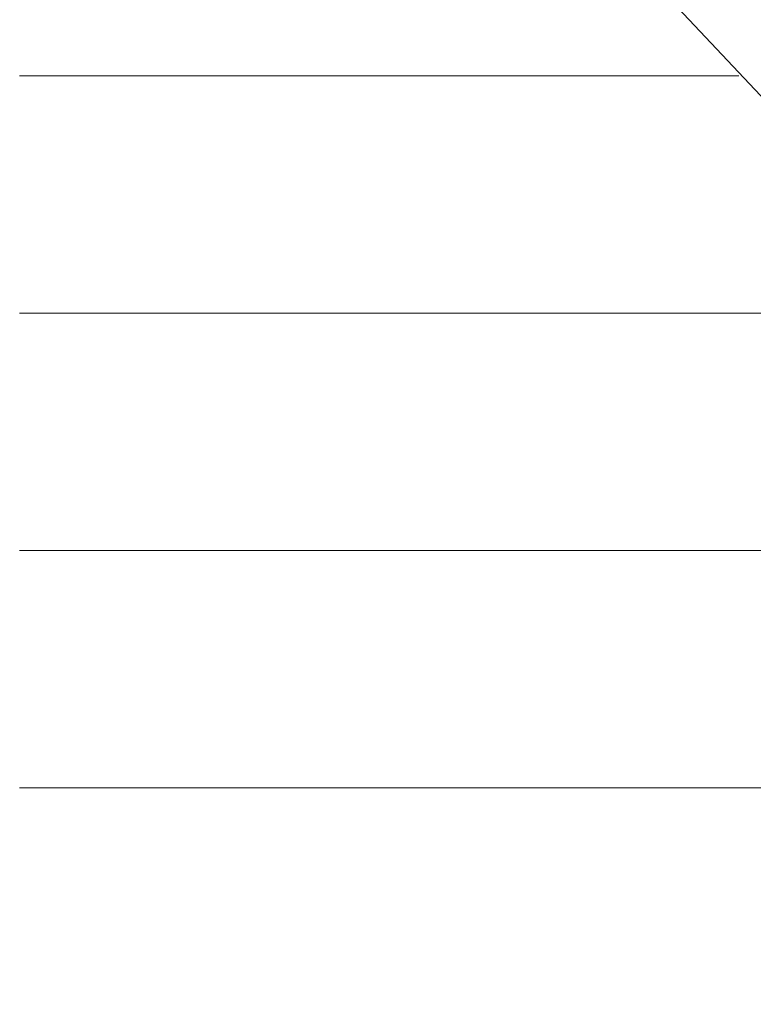
# Model space of a CAD drawing. Units: millimetres. Extents: x 59 to 11996, y 24 to 8424.
# Drawn here: x 8386 to 8408, y 477 to 506 of the extents above; entities that cross this region are included whole.
import ezdxf

# ---------------------------------------------------------------- set-up
doc = ezdxf.new("R2010")
doc.units = ezdxf.units.MM
doc.header["$MEASUREMENT"] = 0
doc.layers.add('(1) Shape lines', color=7, linetype='Continuous', lineweight=35)
doc.layers.add('(9) Sheet', color=7, linetype='Continuous', lineweight=35)

# ---------------------------------------------------------------- blocks, each defined once
blk = doc.blocks.new('HATCH_466_7d37f5a7-9986-4e97-b37f-ceb581cb0931')
at = {"layer": '(1) Shape lines', "color": 0, "lineweight": 9}
for p, q in [((8386.032, 504), (8386.015, 504)), ((8386.032, 497), (8386.016, 497)), ((8386.032, 490), (8386.017, 490)), ((8386.032, 483), (8386.018, 483))]:
    blk.add_line(p, q, dxfattribs=at)
blk = doc.blocks.new('HATCH_469_db86d6ce-a778-4c79-885b-9165ef9130f6')
at = {"layer": '(1) Shape lines', "color": 0, "lineweight": 9}
for p, q in [((8386.163, 504), (8386.032, 504)), ((8386.19, 497), (8386.032, 497)), ((8386.216, 490), (8386.032, 490)), ((8386.242, 483), (8386.032, 483))]:
    blk.add_line(p, q, dxfattribs=at)
blk = doc.blocks.new('HATCH_470_7de5e609-b477-4887-92cb-90526e4fd86d')
at = {"layer": '(1) Shape lines', "color": 0, "lineweight": 9}
for p, q in [((8386.676, 504), (8386.163, 504)), ((8386.676, 497), (8386.19, 497)), ((8386.676, 490), (8386.216, 490)), ((8386.676, 483), (8386.242, 483))]:
    blk.add_line(p, q, dxfattribs=at)
blk = doc.blocks.new('HATCH_475_3391e0d3-d87d-42a8-a127-89a41a7df899')
at = {"layer": '(1) Shape lines', "color": 0, "lineweight": 9}
for p, q in [((8386.68, 504), (8386.676, 504)), ((8386.681, 497), (8386.676, 497)), ((8386.681, 490), (8386.676, 490)), ((8386.682, 483), (8386.676, 483))]:
    blk.add_line(p, q, dxfattribs=at)
blk = doc.blocks.new('HATCH_476_21ab4df3-c3fb-4659-a945-b8d0d47cef1b')
at = {"layer": '(1) Shape lines', "color": 0, "lineweight": 9}
for p, q in [((8386.697, 504), (8386.68, 504)), ((8386.697, 497), (8386.681, 497)), ((8386.697, 490), (8386.681, 490)), ((8386.697, 483), (8386.682, 483))]:
    blk.add_line(p, q, dxfattribs=at)
blk = doc.blocks.new('HATCH_481_3d10679c-65d7-409c-ac4f-3ec94ac62253')
at = {"layer": '(1) Shape lines', "color": 0, "lineweight": 9}
for p, q in [((8386.867, 504), (8386.697, 504)), ((8386.905, 497), (8386.697, 497)), ((8386.943, 490), (8386.697, 490)), ((8386.98, 483), (8386.697, 483))]:
    blk.add_line(p, q, dxfattribs=at)
blk = doc.blocks.new('HATCH_482_a548e548-6a25-4c16-ad45-21cfea09cd9c')
at = {"layer": '(1) Shape lines', "color": 0, "lineweight": 9}
for p, q in [((8387.597, 504), (8386.867, 504)), ((8387.597, 497), (8386.905, 497)), ((8387.597, 490), (8386.943, 490)), ((8387.597, 483), (8386.98, 483))]:
    blk.add_line(p, q, dxfattribs=at)
blk = doc.blocks.new('HATCH_487_1ff80f0f-6a9a-41c1-b3c7-9f2fd32b564c')
at = {"layer": '(1) Shape lines', "color": 0, "lineweight": 9}
for p, q in [((8387.646, 504), (8387.597, 504)), ((8387.658, 497), (8387.597, 497)), ((8387.671, 490), (8387.597, 490)), ((8387.683, 483), (8387.597, 483))]:
    blk.add_line(p, q, dxfattribs=at)
blk = doc.blocks.new('HATCH_488_f74cee45-ef1c-44e4-837f-45cee2e288f6')
at = {"layer": '(1) Shape lines', "color": 0, "lineweight": 9}
for p, q in [((8387.887, 504), (8387.646, 504)), ((8387.887, 497), (8387.658, 497)), ((8387.887, 490), (8387.671, 490)), ((8387.887, 483), (8387.683, 483))]:
    blk.add_line(p, q, dxfattribs=at)
blk = doc.blocks.new('HATCH_493_04cb624a-e890-435d-872d-7bc9d0b04e56')
at = {"layer": '(1) Shape lines', "color": 0, "lineweight": 9}
for p, q in [((8388.001, 504), (8387.887, 504)), ((8388.032, 497), (8387.887, 497)), ((8388.063, 490), (8387.887, 490)), ((8388.093, 483), (8387.887, 483))]:
    blk.add_line(p, q, dxfattribs=at)
blk = doc.blocks.new('HATCH_494_d611f47a-dfe2-463e-9ea9-36e18eb34208')
at = {"layer": '(1) Shape lines', "color": 0, "lineweight": 9}
for p, q in [((8388.595, 504), (8388.001, 504)), ((8388.595, 497), (8388.032, 497)), ((8388.595, 490), (8388.063, 490)), ((8388.595, 483), (8388.093, 483))]:
    blk.add_line(p, q, dxfattribs=at)
blk = doc.blocks.new('HATCH_499_7b37a61b-1703-4cab-beaa-fc00fcbb1b6f')
at = {"layer": '(1) Shape lines', "color": 0, "lineweight": 9}
for p, q in [((8388.727, 504), (8388.595, 504)), ((8388.764, 497), (8388.595, 497)), ((8388.801, 490), (8388.595, 490)), ((8388.838, 483), (8388.595, 483))]:
    blk.add_line(p, q, dxfattribs=at)
blk = doc.blocks.new('HATCH_500_69597231-90a1-44c4-a3e9-3f5e58be5ddb')
at = {"layer": '(1) Shape lines', "color": 0, "lineweight": 9}
for p, q in [((8389.444, 504), (8388.727, 504)), ((8389.444, 497), (8388.764, 497)), ((8389.444, 490), (8388.801, 490)), ((8389.444, 483), (8388.838, 483))]:
    blk.add_line(p, q, dxfattribs=at)
blk = doc.blocks.new('HATCH_507_172bc82e-3272-4684-835e-a3545ba5cc19')
at = {"layer": '(1) Shape lines', "color": 0, "lineweight": 9}
for p, q in [((8389.665, 504), (8389.444, 504)), ((8389.731, 497), (8389.444, 497)), ((8389.797, 490), (8389.444, 490)), ((8389.863, 483), (8389.444, 483))]:
    blk.add_line(p, q, dxfattribs=at)
blk = doc.blocks.new('HATCH_508_70dbb523-bf66-4f18-8cec-7f5cce35985f')
at = {"layer": '(1) Shape lines', "color": 0, "lineweight": 9}
for p, q in [((8390.94, 504), (8389.665, 504)), ((8390.94, 497), (8389.731, 497)), ((8390.94, 490), (8389.797, 490)), ((8390.94, 483), (8389.863, 483))]:
    blk.add_line(p, q, dxfattribs=at)
blk = doc.blocks.new('HATCH_515_bc4608d9-9ae7-4c59-8d8f-0fe54ca2cbb1')
at = {"layer": '(1) Shape lines', "color": 0, "lineweight": 9}
for p, q in [((8391.04, 504), (8390.94, 504)), ((8391.073, 497), (8390.94, 497)), ((8391.107, 490), (8390.94, 490)), ((8391.141, 483), (8390.94, 483))]:
    blk.add_line(p, q, dxfattribs=at)
blk = doc.blocks.new('HATCH_516_5f3752e7-0c3a-4b1e-96d4-3eb1f9c7b5f9')
at = {"layer": '(1) Shape lines', "color": 0, "lineweight": 9}
for p, q in [((8391.689, 504), (8391.04, 504)), ((8391.689, 497), (8391.073, 497)), ((8391.689, 490), (8391.107, 490)), ((8391.689, 483), (8391.141, 483))]:
    blk.add_line(p, q, dxfattribs=at)
blk = doc.blocks.new('HATCH_523_128f8cb5-a4f4-4f29-92a1-17ec9fb78f92')
at = {"layer": '(1) Shape lines', "color": 0, "lineweight": 9}
for p, q in [((8391.772, 504), (8391.689, 504)), ((8391.801, 497), (8391.689, 497)), ((8391.831, 490), (8391.689, 490)), ((8391.861, 483), (8391.689, 483))]:
    blk.add_line(p, q, dxfattribs=at)
blk = doc.blocks.new('HATCH_524_e2d5de13-43cf-45f7-bbf2-2de146540890')
at = {"layer": '(1) Shape lines', "color": 0, "lineweight": 9}
for p, q in [((8392.344, 504), (8391.772, 504)), ((8392.344, 497), (8391.801, 497)), ((8392.344, 490), (8391.831, 490)), ((8392.344, 483), (8391.861, 483))]:
    blk.add_line(p, q, dxfattribs=at)
blk = doc.blocks.new('HATCH_531_9e34db51-b8f9-440f-9938-4e76b8e419ea')
at = {"layer": '(1) Shape lines', "color": 0, "lineweight": 9}
for p, q in [((8392.437, 504), (8392.344, 504)), ((8392.473, 497), (8392.344, 497)), ((8392.51, 490), (8392.344, 490)), ((8392.546, 483), (8392.344, 483))]:
    blk.add_line(p, q, dxfattribs=at)
blk = doc.blocks.new('HATCH_532_3d53b973-6d58-4325-a2fa-8115ad12bf61')
at = {"layer": '(1) Shape lines', "color": 0, "lineweight": 9}
for p, q in [((8393.129, 504), (8392.437, 504)), ((8393.129, 497), (8392.473, 497)), ((8393.129, 490), (8392.51, 490)), ((8393.129, 483), (8392.546, 483))]:
    blk.add_line(p, q, dxfattribs=at)
blk = doc.blocks.new('HATCH_539_f6aae322-cfa3-40a8-9e67-9813cc82c16f')
at = {"layer": '(1) Shape lines', "color": 0, "lineweight": 9}
for p, q in [((8393.137, 504), (8393.129, 504)), ((8393.14, 497), (8393.129, 497)), ((8393.144, 490), (8393.129, 490)), ((8393.147, 483), (8393.129, 483))]:
    blk.add_line(p, q, dxfattribs=at)
blk = doc.blocks.new('HATCH_540_323312c2-d9bb-4625-a236-54378a9a616c')
at = {"layer": '(1) Shape lines', "color": 0, "lineweight": 9}
for p, q in [((8393.201, 504), (8393.137, 504)), ((8393.201, 497), (8393.14, 497)), ((8393.201, 490), (8393.144, 490)), ((8393.201, 483), (8393.147, 483))]:
    blk.add_line(p, q, dxfattribs=at)
blk = doc.blocks.new('HATCH_547_7a044031-1483-409d-93f0-41e36e830d82')
at = {"layer": '(1) Shape lines', "color": 0, "lineweight": 9}
for p, q in [((8393.251, 504), (8393.201, 504)), ((8393.272, 497), (8393.201, 497)), ((8393.293, 490), (8393.201, 490)), ((8393.313, 483), (8393.201, 483))]:
    blk.add_line(p, q, dxfattribs=at)
blk = doc.blocks.new('HATCH_548_920fca2f-eecb-4a2e-8920-ceceeceefba6')
at = {"layer": '(1) Shape lines', "color": 0, "lineweight": 9}
for p, q in [((8393.65, 504), (8393.251, 504)), ((8393.65, 497), (8393.272, 497)), ((8393.65, 490), (8393.293, 490)), ((8393.65, 483), (8393.313, 483))]:
    blk.add_line(p, q, dxfattribs=at)
blk = doc.blocks.new('HATCH_555_91200742-7983-4ca1-91c3-c5cf0555659e')
at = {"layer": '(1) Shape lines', "color": 0, "lineweight": 9}
for p, q in [((8393.651, 504), (8393.65, 504)), ((8393.651, 497), (8393.65, 497)), ((8393.651, 490), (8393.65, 490)), ((8393.651, 483), (8393.65, 483))]:
    blk.add_line(p, q, dxfattribs=at)
blk = doc.blocks.new('HATCH_556_e41f4c66-1e14-4980-89fd-98e046aa2c54')
at = {"layer": '(1) Shape lines', "color": 0, "lineweight": 9}
for p, q in [((8393.654, 504), (8393.651, 504)), ((8393.654, 497), (8393.651, 497)), ((8393.654, 490), (8393.651, 490)), ((8393.654, 483), (8393.651, 483))]:
    blk.add_line(p, q, dxfattribs=at)
blk = doc.blocks.new('HATCH_563_2d4ae335-7e30-4e32-a33a-95d3f927f8d6')
at = {"layer": '(1) Shape lines', "color": 0, "lineweight": 9}
for p, q in [((8393.689, 504), (8393.654, 504)), ((8393.704, 497), (8393.654, 497)), ((8393.719, 490), (8393.654, 490)), ((8393.734, 483), (8393.654, 483))]:
    blk.add_line(p, q, dxfattribs=at)
blk = doc.blocks.new('HATCH_564_58291649-f644-4081-a851-35fcd090f648')
at = {"layer": '(1) Shape lines', "color": 0, "lineweight": 9}
for p, q in [((8393.977, 504), (8393.689, 504)), ((8393.977, 497), (8393.704, 497)), ((8393.977, 490), (8393.719, 490)), ((8393.977, 483), (8393.734, 483))]:
    blk.add_line(p, q, dxfattribs=at)
blk = doc.blocks.new('HATCH_571_78e5c93c-9fec-4103-b7cd-f996847cf788')
at = {"layer": '(1) Shape lines', "color": 0, "lineweight": 9}
for p, q in [((8393.997, 504), (8393.977, 504)), ((8394.005, 497), (8393.977, 497)), ((8394.014, 490), (8393.977, 490)), ((8394.022, 483), (8393.977, 483))]:
    blk.add_line(p, q, dxfattribs=at)
blk = doc.blocks.new('HATCH_572_a2142a8c-0a56-4607-8581-1f0821c96f54')
at = {"layer": '(1) Shape lines', "color": 0, "lineweight": 9}
for p, q in [((8394.16, 504), (8393.997, 504)), ((8394.16, 497), (8394.005, 497)), ((8394.16, 490), (8394.014, 490)), ((8394.16, 483), (8394.022, 483))]:
    blk.add_line(p, q, dxfattribs=at)
blk = doc.blocks.new('HATCH_579_b60943c8-5af4-4633-a772-a1df40c643aa')
at = {"layer": '(1) Shape lines', "color": 0, "lineweight": 9}
for p, q in [((8394.202, 504), (8394.16, 504)), ((8394.221, 497), (8394.16, 497)), ((8394.24, 490), (8394.16, 490)), ((8394.259, 483), (8394.16, 483))]:
    blk.add_line(p, q, dxfattribs=at)
blk = doc.blocks.new('HATCH_580_33ac1b52-1eef-4edc-aea9-eee8fedac6b3')
at = {"layer": '(1) Shape lines', "color": 0, "lineweight": 9}
for p, q in [((8394.565, 504), (8394.202, 504)), ((8394.565, 497), (8394.221, 497)), ((8394.565, 490), (8394.24, 490)), ((8394.565, 483), (8394.259, 483))]:
    blk.add_line(p, q, dxfattribs=at)
blk = doc.blocks.new('HATCH_587_4cdbbe84-4d52-4c41-af93-8c3bd9a3dad4')
at = {"layer": '(1) Shape lines', "color": 0, "lineweight": 9}
for p, q in [((8394.642, 504), (8394.565, 504)), ((8394.678, 497), (8394.565, 497)), ((8394.714, 490), (8394.565, 490)), ((8394.751, 483), (8394.565, 483))]:
    blk.add_line(p, q, dxfattribs=at)
blk = doc.blocks.new('HATCH_588_8ab0a0ee-fbe2-447c-8469-be00f86c77a9')
at = {"layer": '(1) Shape lines', "color": 0, "lineweight": 9}
for p, q in [((8395.332, 504), (8394.642, 504)), ((8395.332, 497), (8394.678, 497)), ((8395.332, 490), (8394.714, 490)), ((8395.332, 483), (8394.751, 483))]:
    blk.add_line(p, q, dxfattribs=at)
blk = doc.blocks.new('HATCH_595_20d5a261-8598-4fa4-b890-336a81e4bcc0')
at = {"layer": '(1) Shape lines', "color": 0, "lineweight": 9}
for p, q in [((8395.374, 504), (8395.332, 504)), ((8395.395, 497), (8395.332, 497)), ((8395.416, 490), (8395.332, 490)), ((8395.437, 483), (8395.332, 483))]:
    blk.add_line(p, q, dxfattribs=at)
blk = doc.blocks.new('HATCH_596_de763232-405d-4da2-8481-fb01cd7aacbc')
at = {"layer": '(1) Shape lines', "color": 0, "lineweight": 9}
for p, q in [((8395.772, 504), (8395.374, 504)), ((8395.772, 497), (8395.395, 497)), ((8395.772, 490), (8395.416, 490)), ((8395.772, 483), (8395.437, 483))]:
    blk.add_line(p, q, dxfattribs=at)
blk = doc.blocks.new('HATCH_603_b226bd02-5db7-4eab-b4ee-c888add9e410')
at = {"layer": '(1) Shape lines', "color": 0, "lineweight": 9}
for p, q in [((8395.811, 504), (8395.772, 504)), ((8395.831, 497), (8395.772, 497)), ((8395.852, 490), (8395.772, 490)), ((8395.872, 483), (8395.772, 483))]:
    blk.add_line(p, q, dxfattribs=at)
blk = doc.blocks.new('HATCH_604_f85c44f1-68cb-4b5d-adc9-87b48375d048')
at = {"layer": '(1) Shape lines', "color": 0, "lineweight": 9}
for p, q in [((8396.199, 504), (8395.811, 504)), ((8396.199, 497), (8395.831, 497)), ((8396.199, 490), (8395.852, 490)), ((8396.199, 483), (8395.872, 483))]:
    blk.add_line(p, q, dxfattribs=at)
blk = doc.blocks.new('HATCH_611_fad54282-8e4c-49c2-a25e-3d01049cf797')
at = {"layer": '(1) Shape lines', "color": 0, "lineweight": 9}
for p, q in [((8396.245, 504), (8396.199, 504)), ((8396.27, 497), (8396.199, 497)), ((8396.295, 490), (8396.199, 490)), ((8396.32, 483), (8396.199, 483))]:
    blk.add_line(p, q, dxfattribs=at)
blk = doc.blocks.new('HATCH_612_83a067b2-f3bc-467d-b5c7-1451b2235f68')
at = {"layer": '(1) Shape lines', "color": 0, "lineweight": 9}
for p, q in [((8396.719, 504), (8396.245, 504)), ((8396.719, 497), (8396.27, 497)), ((8396.719, 490), (8396.295, 490)), ((8396.719, 483), (8396.32, 483))]:
    blk.add_line(p, q, dxfattribs=at)
blk = doc.blocks.new('HATCH_619_874fbb59-c496-488c-9d6f-5ff81fcf5a0e')
at = {"layer": '(1) Shape lines', "color": 0, "lineweight": 9}
for p, q in [((8396.771, 504), (8396.719, 504)), ((8396.801, 497), (8396.719, 497)), ((8396.831, 490), (8396.719, 490)), ((8396.861, 483), (8396.719, 483))]:
    blk.add_line(p, q, dxfattribs=at)
blk = doc.blocks.new('HATCH_620_1b669b50-ef1c-4fbf-bb38-e882aee2d6f1')
at = {"layer": '(1) Shape lines', "color": 0, "lineweight": 9}
for p, q in [((8397.34, 504), (8396.771, 504)), ((8397.34, 497), (8396.801, 497)), ((8397.34, 490), (8396.831, 490)), ((8397.34, 483), (8396.861, 483))]:
    blk.add_line(p, q, dxfattribs=at)
blk = doc.blocks.new('HATCH_627_773eeb52-cf40-4560-bb6f-2b7aa8a63855')
at = {"layer": '(1) Shape lines', "color": 0, "lineweight": 9}
for p, q in [((8397.341, 504), (8397.34, 504)), ((8397.341, 497), (8397.34, 497)), ((8397.341, 490), (8397.34, 490)), ((8397.342, 483), (8397.34, 483))]:
    blk.add_line(p, q, dxfattribs=at)
blk = doc.blocks.new('HATCH_628_d5e290bf-dc10-44d5-b043-101f41a5a028')
at = {"layer": '(1) Shape lines', "color": 0, "lineweight": 9}
for p, q in [((8397.347, 504), (8397.341, 504)), ((8397.347, 497), (8397.341, 497)), ((8397.347, 490), (8397.341, 490)), ((8397.347, 483), (8397.342, 483))]:
    blk.add_line(p, q, dxfattribs=at)
blk = doc.blocks.new('HATCH_635_fae96471-c57f-4724-94b9-7f1a5128229f')
at = {"layer": '(1) Shape lines', "color": 0, "lineweight": 9}
for p, q in [((8397.383, 504), (8397.347, 504)), ((8397.406, 497), (8397.347, 497)), ((8397.428, 490), (8397.347, 490)), ((8397.451, 483), (8397.347, 483))]:
    blk.add_line(p, q, dxfattribs=at)
blk = doc.blocks.new('HATCH_636_7446d79a-203b-4024-b510-8e150dd5cfc2')
at = {"layer": '(1) Shape lines', "color": 0, "lineweight": 9}
for p, q in [((8397.807, 504), (8397.383, 504)), ((8397.807, 497), (8397.406, 497)), ((8397.807, 490), (8397.428, 490)), ((8397.807, 483), (8397.451, 483))]:
    blk.add_line(p, q, dxfattribs=at)
blk = doc.blocks.new('HATCH_643_22eea6d8-ecfe-408f-ba34-ebb2fb3df469')
at = {"layer": '(1) Shape lines', "color": 0, "lineweight": 9}
for p, q in [((8397.827, 504), (8397.807, 504)), ((8397.84, 497), (8397.807, 497)), ((8397.854, 490), (8397.807, 490)), ((8397.867, 483), (8397.807, 483))]:
    blk.add_line(p, q, dxfattribs=at)
blk = doc.blocks.new('HATCH_644_5b664b4e-bf0e-43c1-8299-fdbc021c7b24')
at = {"layer": '(1) Shape lines', "color": 0, "lineweight": 9}
for p, q in [((8398.08, 504), (8397.827, 504)), ((8398.08, 497), (8397.84, 497)), ((8398.08, 490), (8397.854, 490)), ((8398.08, 483), (8397.867, 483))]:
    blk.add_line(p, q, dxfattribs=at)
blk = doc.blocks.new('HATCH_651_1f1e7b3b-f12c-4541-a4cd-914188a61b00')
at = {"layer": '(1) Shape lines', "color": 0, "lineweight": 9}
for p, q in [((8398.104, 504), (8398.08, 504)), ((8398.121, 497), (8398.08, 497)), ((8398.138, 490), (8398.08, 490)), ((8398.154, 483), (8398.08, 483))]:
    blk.add_line(p, q, dxfattribs=at)
blk = doc.blocks.new('HATCH_652_2b8b2098-8fca-4ca1-bd86-0b0b05a0f1e5')
at = {"layer": '(1) Shape lines', "color": 0, "lineweight": 9}
for p, q in [((8398.419, 504), (8398.104, 504)), ((8398.419, 497), (8398.121, 497)), ((8398.419, 490), (8398.138, 490)), ((8398.419, 483), (8398.154, 483))]:
    blk.add_line(p, q, dxfattribs=at)
blk = doc.blocks.new('HATCH_659_ef2157ba-b99a-4a52-aa31-416f3c6f3203')
at = {"layer": '(1) Shape lines', "color": 0, "lineweight": 9}
for p, q in [((8398.426, 504), (8398.419, 504)), ((8398.43, 497), (8398.419, 497)), ((8398.435, 490), (8398.419, 490)), ((8398.439, 483), (8398.419, 483))]:
    blk.add_line(p, q, dxfattribs=at)
blk = doc.blocks.new('HATCH_660_c51dfecf-730b-4d40-a227-d608ae62de6c')
at = {"layer": '(1) Shape lines', "color": 0, "lineweight": 9}
for p, q in [((8398.51, 504), (8398.426, 504)), ((8398.51, 497), (8398.43, 497)), ((8398.51, 490), (8398.435, 490)), ((8398.51, 483), (8398.439, 483))]:
    blk.add_line(p, q, dxfattribs=at)
blk = doc.blocks.new('HATCH_667_e5dda5d8-59cb-4cfa-9c71-7848f81ee2f6')
at = {"layer": '(1) Shape lines', "color": 0, "lineweight": 9}
for p, q in [((8398.516, 504), (8398.51, 504)), ((8398.52, 497), (8398.51, 497)), ((8398.524, 490), (8398.51, 490)), ((8398.528, 483), (8398.51, 483))]:
    blk.add_line(p, q, dxfattribs=at)
blk = doc.blocks.new('HATCH_668_212dbe30-2dc8-49a5-8545-cc79f1978b1d')
at = {"layer": '(1) Shape lines', "color": 0, "lineweight": 9}
for p, q in [((8398.591, 504), (8398.516, 504)), ((8398.591, 497), (8398.52, 497)), ((8398.591, 490), (8398.524, 490)), ((8398.591, 483), (8398.528, 483))]:
    blk.add_line(p, q, dxfattribs=at)
blk = doc.blocks.new('HATCH_675_8c3303f6-28d5-400d-86d5-059e914a7f1a')
at = {"layer": '(1) Shape lines', "color": 0, "lineweight": 9}
for p, q in [((8398.606, 504), (8398.591, 504)), ((8398.617, 497), (8398.591, 497)), ((8398.629, 490), (8398.591, 490)), ((8398.64, 483), (8398.591, 483))]:
    blk.add_line(p, q, dxfattribs=at)
blk = doc.blocks.new('HATCH_676_1aa56e4b-d341-48ce-83bb-27c755887a60')
at = {"layer": '(1) Shape lines', "color": 0, "lineweight": 9}
for p, q in [((8398.815, 504), (8398.606, 504)), ((8398.815, 497), (8398.617, 497)), ((8398.815, 490), (8398.629, 490)), ((8398.815, 483), (8398.64, 483))]:
    blk.add_line(p, q, dxfattribs=at)
blk = doc.blocks.new('HATCH_683_4b3b915b-b25a-4559-91aa-ea548bf67d70')
at = {"layer": '(1) Shape lines', "color": 0, "lineweight": 9}
for p, q in [((8398.83, 504), (8398.815, 504)), ((8398.84, 497), (8398.815, 497)), ((8398.851, 490), (8398.815, 490)), ((8398.862, 483), (8398.815, 483))]:
    blk.add_line(p, q, dxfattribs=at)
blk = doc.blocks.new('HATCH_684_b1d6512e-e760-4134-be4e-0d4effb86931')
at = {"layer": '(1) Shape lines', "color": 0, "lineweight": 9}
for p, q in [((8399.031, 504), (8398.83, 504)), ((8399.031, 497), (8398.84, 497)), ((8399.031, 490), (8398.851, 490)), ((8399.031, 483), (8398.862, 483))]:
    blk.add_line(p, q, dxfattribs=at)
blk = doc.blocks.new('HATCH_691_d36ca59e-40ec-4b9a-a58f-2de9dc24cde5')
at = {"layer": '(1) Shape lines', "color": 0, "lineweight": 9}
for p, q in [((8399.032, 504), (8399.031, 504)), ((8399.033, 497), (8399.031, 497)), ((8399.034, 490), (8399.031, 490)), ((8399.035, 483), (8399.031, 483))]:
    blk.add_line(p, q, dxfattribs=at)
blk = doc.blocks.new('HATCH_692_99983d87-9c7c-4aeb-ac64-f3702afde66e')
at = {"layer": '(1) Shape lines', "color": 0, "lineweight": 9}
for p, q in [((8399.051, 504), (8399.032, 504)), ((8399.051, 497), (8399.033, 497)), ((8399.051, 490), (8399.034, 490)), ((8399.051, 483), (8399.035, 483))]:
    blk.add_line(p, q, dxfattribs=at)
blk = doc.blocks.new('HATCH_699_4d053b70-b3e8-42f9-b410-47b3d41e55ef')
at = {"layer": '(1) Shape lines', "color": 0, "lineweight": 9}
for p, q in [((8399.052, 504), (8399.051, 504)), ((8399.053, 497), (8399.051, 497)), ((8399.054, 490), (8399.051, 490)), ((8399.055, 483), (8399.051, 483))]:
    blk.add_line(p, q, dxfattribs=at)
blk = doc.blocks.new('HATCH_700_3a141ba1-6784-490b-bdd8-efc1b7257926')
at = {"layer": '(1) Shape lines', "color": 0, "lineweight": 9}
for p, q in [((8399.066, 504), (8399.052, 504)), ((8399.066, 497), (8399.053, 497)), ((8399.066, 490), (8399.054, 490)), ((8399.066, 483), (8399.055, 483))]:
    blk.add_line(p, q, dxfattribs=at)
blk = doc.blocks.new('HATCH_706_75a36f22-3406-4675-8944-b4793d9e2dfb')
at = {"layer": '(1) Shape lines', "color": 0, "lineweight": 9}
for p, q in [((8399.076, 504), (8399.066, 504)), ((8399.084, 497), (8399.066, 497)), ((8399.092, 490), (8399.066, 490)), ((8399.1, 483), (8399.066, 483))]:
    blk.add_line(p, q, dxfattribs=at)
blk = doc.blocks.new('HATCH_707_47b72cda-4baf-4fbf-aa8d-3190a6e280db')
at = {"layer": '(1) Shape lines', "color": 0, "lineweight": 9}
for p, q in [((8399.225, 504), (8399.076, 504)), ((8399.225, 497), (8399.084, 497)), ((8399.225, 490), (8399.092, 490)), ((8399.225, 483), (8399.1, 483))]:
    blk.add_line(p, q, dxfattribs=at)
blk = doc.blocks.new('HATCH_712_d64f9865-f4ef-4e4e-b8a9-0c475409f273')
at = {"layer": '(1) Shape lines', "color": 0, "lineweight": 9}
for p, q in [((8399.226, 504), (8399.225, 504)), ((8399.227, 497), (8399.225, 497)), ((8399.227, 490), (8399.225, 490)), ((8399.228, 483), (8399.225, 483))]:
    blk.add_line(p, q, dxfattribs=at)
blk = doc.blocks.new('HATCH_713_3ced55bf-7633-46a5-b814-2f384c9ce87c')
at = {"layer": '(1) Shape lines', "color": 0, "lineweight": 9}
for p, q in [((8399.238, 504), (8399.226, 504)), ((8399.238, 497), (8399.227, 497)), ((8399.238, 490), (8399.227, 490)), ((8399.238, 483), (8399.228, 483))]:
    blk.add_line(p, q, dxfattribs=at)
blk = doc.blocks.new('HATCH_718_5e69e30e-531c-481a-9754-824842e6fc87')
at = {"layer": '(1) Shape lines', "color": 0, "lineweight": 9}
for p, q in [((8399.253, 504), (8399.238, 504)), ((8399.265, 497), (8399.238, 497)), ((8399.277, 490), (8399.238, 490)), ((8399.289, 483), (8399.238, 483))]:
    blk.add_line(p, q, dxfattribs=at)
blk = doc.blocks.new('HATCH_719_b0497fe3-8161-422f-bc0a-a676c5c8ca65')
at = {"layer": '(1) Shape lines', "color": 0, "lineweight": 9}
for p, q in [((8399.478, 504), (8399.253, 504)), ((8399.478, 497), (8399.265, 497)), ((8399.478, 490), (8399.277, 490)), ((8399.478, 483), (8399.289, 483))]:
    blk.add_line(p, q, dxfattribs=at)
blk = doc.blocks.new('HATCH_724_5dc7abd8-8dc2-4440-9915-f4930dc29b7a')
at = {"layer": '(1) Shape lines', "color": 0, "lineweight": 9}
for p, q in [((8399.524, 504), (8399.478, 504)), ((8399.561, 497), (8399.478, 497)), ((8399.599, 490), (8399.478, 490)), ((8399.636, 483), (8399.478, 483))]:
    blk.add_line(p, q, dxfattribs=at)
blk = doc.blocks.new('HATCH_725_ccc769d8-bdfa-4e1f-9083-76144e50a8bc')
at = {"layer": '(1) Shape lines', "color": 0, "lineweight": 9}
for p, q in [((8400.225, 504), (8399.524, 504)), ((8400.225, 497), (8399.561, 497)), ((8400.225, 490), (8399.599, 490)), ((8400.225, 483), (8399.636, 483))]:
    blk.add_line(p, q, dxfattribs=at)
blk = doc.blocks.new('HATCH_730_43ba7a30-32c5-445d-8977-bcde6708689e')
at = {"layer": '(1) Shape lines', "color": 0, "lineweight": 9}
for p, q in [((8400.253, 504), (8400.225, 504)), ((8400.279, 497), (8400.225, 497)), ((8400.304, 490), (8400.225, 490)), ((8400.329, 483), (8400.225, 483))]:
    blk.add_line(p, q, dxfattribs=at)
blk = doc.blocks.new('HATCH_731_f902a655-3797-4375-bd34-5afa01109b37')
at = {"layer": '(1) Shape lines', "color": 0, "lineweight": 9}
for p, q in [((8400.729, 504), (8400.253, 504)), ((8400.729, 497), (8400.279, 497)), ((8400.729, 490), (8400.304, 490)), ((8400.729, 483), (8400.329, 483))]:
    blk.add_line(p, q, dxfattribs=at)
blk = doc.blocks.new('HATCH_736_ae9e8788-3145-40ee-bcd9-e62ad941a5ac')
at = {"layer": '(1) Shape lines', "color": 0, "lineweight": 9}
for p, q in [((8400.753, 504), (8400.729, 504)), ((8400.777, 497), (8400.729, 497)), ((8400.8, 490), (8400.729, 490)), ((8400.824, 483), (8400.729, 483))]:
    blk.add_line(p, q, dxfattribs=at)
blk = doc.blocks.new('HATCH_737_b854c7b5-1f8b-4afb-adaa-26efa02bb7f5')
at = {"layer": '(1) Shape lines', "color": 0, "lineweight": 9}
for p, q in [((8401.198, 504), (8400.753, 504)), ((8401.198, 497), (8400.777, 497)), ((8401.198, 490), (8400.8, 490)), ((8401.198, 483), (8400.824, 483))]:
    blk.add_line(p, q, dxfattribs=at)
blk = doc.blocks.new('HATCH_741_047adec7-99f1-4752-a0e1-bdbaed4bd0ae')
at = {"layer": '(1) Shape lines', "color": 0, "lineweight": 9}
for p, q in [((8401.209, 504), (8401.198, 504)), ((8401.22, 497), (8401.198, 497)), ((8401.232, 490), (8401.198, 490)), ((8401.243, 483), (8401.198, 483))]:
    blk.add_line(p, q, dxfattribs=at)
blk = doc.blocks.new('HATCH_742_8b62dd56-80e5-41f9-8afa-3321cfeec3ba')
at = {"layer": '(1) Shape lines', "color": 0, "lineweight": 9}
for p, q in [((8401.425, 504), (8401.209, 504)), ((8401.425, 497), (8401.22, 497)), ((8401.425, 490), (8401.232, 490)), ((8401.425, 483), (8401.243, 483))]:
    blk.add_line(p, q, dxfattribs=at)
blk = doc.blocks.new('HATCH_745_0c621f03-e34e-4086-b7d8-14432f687dc3')
at = {"layer": '(1) Shape lines', "color": 0, "lineweight": 9}
for p, q in [((8401.734, 504), (8401.425, 504)), ((8402.081, 497), (8401.425, 497)), ((8402.427, 490), (8401.425, 490)), ((8402.774, 483), (8401.425, 483))]:
    blk.add_line(p, q, dxfattribs=at)
blk = doc.blocks.new('HATCH_746_9b98e2a6-470c-4b95-9837-62e890275499')
at = {"layer": '(1) Shape lines', "color": 0, "lineweight": 9}
for p, q in [((8407.222, 504), (8401.734, 504)), ((8408.079, 497), (8402.081, 497)), ((8408.079, 490), (8402.427, 490)), ((8408.079, 483), (8402.774, 483))]:
    blk.add_line(p, q, dxfattribs=at)
blk = doc.blocks.new('GROUP_0_03c64f88-dcb9-4052-ba36-ef7e7e9db546')
at = {"layer": '(9) Sheet', "color": 7, "linetype": 'Continuous', "lineweight": 35, "ltscale": 20}
blk.add_lwpolyline([(8434.111, 475.004), (8427.378, 482.869), (8418.883, 491.718), (8400.729, 511.001), (8393.129, 520.751), (8390.149, 525.504), (8387.887, 530.117), (8386.472, 534.549), (8386.032, 538.757)], dxfattribs=at)
at = {"layer": '(1) Shape lines', "color": 154, "linetype": 'ByBlock'}
for name in ['HATCH_466_7d37f5a7-9986-4e97-b37f-ceb581cb0931', 'HATCH_469_db86d6ce-a778-4c79-885b-9165ef9130f6', 'HATCH_470_7de5e609-b477-4887-92cb-90526e4fd86d', 'HATCH_475_3391e0d3-d87d-42a8-a127-89a41a7df899', 'HATCH_476_21ab4df3-c3fb-4659-a945-b8d0d47cef1b', 'HATCH_481_3d10679c-65d7-409c-ac4f-3ec94ac62253', 'HATCH_482_a548e548-6a25-4c16-ad45-21cfea09cd9c', 'HATCH_487_1ff80f0f-6a9a-41c1-b3c7-9f2fd32b564c', 'HATCH_488_f74cee45-ef1c-44e4-837f-45cee2e288f6', 'HATCH_493_04cb624a-e890-435d-872d-7bc9d0b04e56', 'HATCH_494_d611f47a-dfe2-463e-9ea9-36e18eb34208', 'HATCH_499_7b37a61b-1703-4cab-beaa-fc00fcbb1b6f', 'HATCH_500_69597231-90a1-44c4-a3e9-3f5e58be5ddb', 'HATCH_507_172bc82e-3272-4684-835e-a3545ba5cc19', 'HATCH_508_70dbb523-bf66-4f18-8cec-7f5cce35985f', 'HATCH_515_bc4608d9-9ae7-4c59-8d8f-0fe54ca2cbb1', 'HATCH_516_5f3752e7-0c3a-4b1e-96d4-3eb1f9c7b5f9', 'HATCH_523_128f8cb5-a4f4-4f29-92a1-17ec9fb78f92', 'HATCH_524_e2d5de13-43cf-45f7-bbf2-2de146540890', 'HATCH_531_9e34db51-b8f9-440f-9938-4e76b8e419ea', 'HATCH_532_3d53b973-6d58-4325-a2fa-8115ad12bf61', 'HATCH_539_f6aae322-cfa3-40a8-9e67-9813cc82c16f', 'HATCH_540_323312c2-d9bb-4625-a236-54378a9a616c', 'HATCH_547_7a044031-1483-409d-93f0-41e36e830d82', 'HATCH_548_920fca2f-eecb-4a2e-8920-ceceeceefba6', 'HATCH_555_91200742-7983-4ca1-91c3-c5cf0555659e', 'HATCH_556_e41f4c66-1e14-4980-89fd-98e046aa2c54', 'HATCH_563_2d4ae335-7e30-4e32-a33a-95d3f927f8d6', 'HATCH_564_58291649-f644-4081-a851-35fcd090f648', 'HATCH_571_78e5c93c-9fec-4103-b7cd-f996847cf788', 'HATCH_572_a2142a8c-0a56-4607-8581-1f0821c96f54', 'HATCH_579_b60943c8-5af4-4633-a772-a1df40c643aa', 'HATCH_580_33ac1b52-1eef-4edc-aea9-eee8fedac6b3', 'HATCH_587_4cdbbe84-4d52-4c41-af93-8c3bd9a3dad4', 'HATCH_588_8ab0a0ee-fbe2-447c-8469-be00f86c77a9', 'HATCH_595_20d5a261-8598-4fa4-b890-336a81e4bcc0', 'HATCH_596_de763232-405d-4da2-8481-fb01cd7aacbc', 'HATCH_603_b226bd02-5db7-4eab-b4ee-c888add9e410', 'HATCH_604_f85c44f1-68cb-4b5d-adc9-87b48375d048', 'HATCH_611_fad54282-8e4c-49c2-a25e-3d01049cf797', 'HATCH_612_83a067b2-f3bc-467d-b5c7-1451b2235f68', 'HATCH_619_874fbb59-c496-488c-9d6f-5ff81fcf5a0e', 'HATCH_620_1b669b50-ef1c-4fbf-bb38-e882aee2d6f1', 'HATCH_627_773eeb52-cf40-4560-bb6f-2b7aa8a63855', 'HATCH_628_d5e290bf-dc10-44d5-b043-101f41a5a028', 'HATCH_635_fae96471-c57f-4724-94b9-7f1a5128229f', 'HATCH_636_7446d79a-203b-4024-b510-8e150dd5cfc2', 'HATCH_643_22eea6d8-ecfe-408f-ba34-ebb2fb3df469', 'HATCH_644_5b664b4e-bf0e-43c1-8299-fdbc021c7b24', 'HATCH_651_1f1e7b3b-f12c-4541-a4cd-914188a61b00', 'HATCH_652_2b8b2098-8fca-4ca1-bd86-0b0b05a0f1e5', 'HATCH_659_ef2157ba-b99a-4a52-aa31-416f3c6f3203', 'HATCH_660_c51dfecf-730b-4d40-a227-d608ae62de6c', 'HATCH_667_e5dda5d8-59cb-4cfa-9c71-7848f81ee2f6', 'HATCH_668_212dbe30-2dc8-49a5-8545-cc79f1978b1d', 'HATCH_675_8c3303f6-28d5-400d-86d5-059e914a7f1a', 'HATCH_676_1aa56e4b-d341-48ce-83bb-27c755887a60', 'HATCH_683_4b3b915b-b25a-4559-91aa-ea548bf67d70', 'HATCH_684_b1d6512e-e760-4134-be4e-0d4effb86931', 'HATCH_691_d36ca59e-40ec-4b9a-a58f-2de9dc24cde5', 'HATCH_692_99983d87-9c7c-4aeb-ac64-f3702afde66e', 'HATCH_699_4d053b70-b3e8-42f9-b410-47b3d41e55ef', 'HATCH_700_3a141ba1-6784-490b-bdd8-efc1b7257926', 'HATCH_706_75a36f22-3406-4675-8944-b4793d9e2dfb', 'HATCH_707_47b72cda-4baf-4fbf-aa8d-3190a6e280db', 'HATCH_712_d64f9865-f4ef-4e4e-b8a9-0c475409f273', 'HATCH_713_3ced55bf-7633-46a5-b814-2f384c9ce87c', 'HATCH_718_5e69e30e-531c-481a-9754-824842e6fc87', 'HATCH_719_b0497fe3-8161-422f-bc0a-a676c5c8ca65', 'HATCH_724_5dc7abd8-8dc2-4440-9915-f4930dc29b7a', 'HATCH_725_ccc769d8-bdfa-4e1f-9083-76144e50a8bc', 'HATCH_730_43ba7a30-32c5-445d-8977-bcde6708689e', 'HATCH_731_f902a655-3797-4375-bd34-5afa01109b37', 'HATCH_736_ae9e8788-3145-40ee-bcd9-e62ad941a5ac', 'HATCH_737_b854c7b5-1f8b-4afb-adaa-26efa02bb7f5', 'HATCH_741_047adec7-99f1-4752-a0e1-bdbaed4bd0ae', 'HATCH_742_8b62dd56-80e5-41f9-8afa-3321cfeec3ba', 'HATCH_745_0c621f03-e34e-4086-b7d8-14432f687dc3', 'HATCH_746_9b98e2a6-470c-4b95-9837-62e890275499']:
    blk.add_blockref(name, (0, 0), dxfattribs=at)

msp = doc.modelspace()

# ---------------------------------------------------------------- block references
at = {"color": 7, "linetype": 'ByBlock'}
msp.add_blockref('GROUP_0_03c64f88-dcb9-4052-ba36-ef7e7e9db546', (0, 0), dxfattribs=at)

doc.saveas('drawing.dxf')
